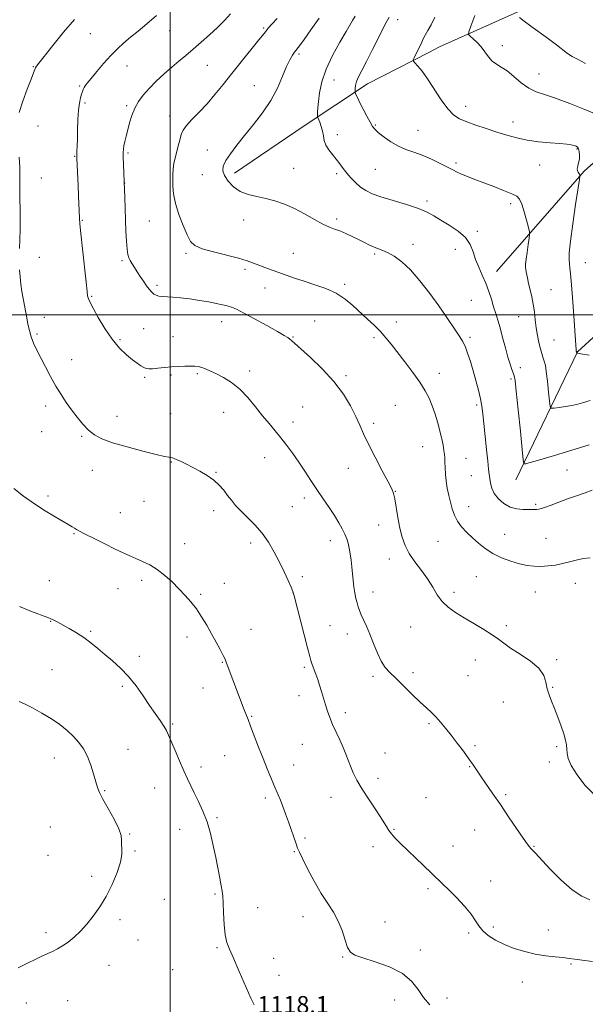
# Model space of a CAD drawing. Extents: x 2179800 to 2182700, y 287300 to 290200.
# Drawn here: x 2180930 to 2181194, y 289178 to 289638 of the extents above; entities that cross this region are included whole.
import ezdxf

# ---------------------------------------------------------------- set-up
doc = ezdxf.new("R2010")
doc.units = 0
doc.header["$MEASUREMENT"] = 0
for name, color, linetype, lineweight in [('BREAKLINE DTM HARD', 7, 'Continuous', 0), ('CONTOUR INDEX', 41, 'Continuous', 13), ('CONTOUR INTERMEDIATE', 44, 'Continuous', 0), ('GRID LINE', 7, 'Continuous', 0), ('SPOT ELEVATION', 7, 'Continuous', 0), ('SPOT ELEVATION DTM', 2, 'Continuous', 13)]:
    doc.layers.add(name, color=color, linetype=linetype, lineweight=lineweight)
doc.styles.add('Style-WORKING', font='WORKING.shx')

msp = doc.modelspace()

# ---------------------------------------------------------------- linework, layer by layer
at = {"layer": 'BREAKLINE DTM HARD', "extrusion": (0.05040295516456014, 0.02595601283923456, 0.9983916203114732), "elevation": 118550.1438573327, "flags": 128}
msp.add_lwpolyline([(-741094.4297051297, -2068313.009550238), (-741094.4297051297, -2068307.365181363)], dxfattribs=at)
at = {"layer": 'BREAKLINE DTM HARD'}
for points in [[(2181125.82, 289625.18, 1099.21), (2181186.91, 289652.62, 1093.59), (2181232.38, 289680.31, 1087.53), (2181263.19, 289719.24, 1083.26)], [(2181152.48, 289520.25, 1103.33), (2181193.32, 289567.09, 1099.84), (2181237.83, 289606.58, 1092.96), (2181258.1, 289624.52, 1090.21)], [(2181120.81, 289622.6, 1099.53), (2181092.22, 289607.84, 1101.33), (2181062.66, 289588.34, 1104.71), (2181030.11, 289566.09, 1105.43)], [(2181161.53, 289422.9, 1104.57), (2181190.21, 289482.69, 1099.95), (2181230.53, 289519.6, 1094.47), (2181257.87, 289547.32, 1090.44)]]:
    msp.add_polyline3d(points, dxfattribs=at)
at = {"layer": 'CONTOUR INDEX', "flags": 128}
for points, elevation in [([(2181197.537, 289276.333), (2181193.642, 289280.278), (2181190.042, 289285.007), (2181187.325, 289289.4460000001), (2181185.89, 289292.775), (2181185.387, 289295.189), (2181185.279, 289297.134), (2181185.0999, 289299.0430000001), (2181184.663, 289301.27), (2181183.8551, 289304.1539), (2181182.617, 289307.879), (2181181.111, 289312.024), (2181179.555, 289316.014), (2181178.143, 289319.422), (2181176.975, 289322.41), (2181176.127, 289325.29), (2181175.527, 289328.314), (2181174.506, 289331.508), (2181172.248, 289334.8420000001), (2181168.274, 289338.247), (2181163.466, 289341.4890000001), (2181159.046, 289344.297), (2181155.868, 289346.512), (2181153.319, 289348.4400000001), (2181150.4191, 289350.497), (2181146.464, 289352.985), (2181141.856, 289355.732), (2181137.27, 289358.4510000001), (2181133.261, 289360.9450000001), (2181129.893, 289363.398), (2181127.108, 289366.083), (2181124.7919, 289369.2120000001), (2181122.619, 289372.74), (2181120.21, 289376.558), (2181117.328, 289380.5490000001), (2181114.3139, 289384.574), (2181111.65, 289388.488), (2181109.698, 289392.2281000001), (2181108.3281, 289396.061), (2181107.288, 289400.339), (2181106.3739, 289405.213), (2181104.925, 289413.938), (2181104.374, 289416.464), (2181103.5069, 289418.643), (2181101.82, 289421.889), (2181099.024, 289427.149), (2181095.693, 289433.5060000001), (2181092.618, 289439.58), (2181090.361, 289444.368), (2181088.581, 289448.3750000001), (2181086.709, 289452.485), (2181084.237, 289457.383), (2181080.904, 289462.9510000001), (2181076.506, 289468.872), (2181071.065, 289474.778), (2181065.487, 289480.0970000001), (2181056.718, 289487.971), (2181055.914, 289488.65), (2181054.976, 289489.311), (2181053.241, 289490.365), (2181050.063, 289492.184), (2181045.129, 289494.949), (2181039.453, 289498.08), (2181034.38, 289500.808), (2181030.898, 289502.558), (2181028.576, 289503.537), (2181026.627, 289504.1460000001), (2181024.369, 289504.72), (2181021.544, 289505.3370000001), (2181017.999, 289506.007), (2181013.701, 289506.7220000001), (2181009.109, 289507.399), (2181004.8021, 289507.932), (2181001.245, 289508.254), (2180996.312, 289508.566), (2180994.715, 289508.759), (2180993.48, 289509.1040000001), (2180992.4181, 289509.694), (2180991.3581, 289510.611), (2180990.219, 289511.8960000001), (2180988.941, 289513.579), (2180987.496, 289515.645), (2180985.984, 289517.906), (2180984.537, 289520.129), (2180983.266, 289522.1200000001), (2180982.202, 289523.8470000001), (2180981.355, 289525.316), (2180980.723, 289526.6250000001), (2180980.258, 289528.226), (2180979.898, 289530.662), (2180979.592, 289534.323), (2180979.327, 289538.986), (2180979.1, 289544.273), (2180978.909, 289549.7499000001), (2180978.758, 289554.748), (2180978.545, 289562.112), (2180978.206, 289570.395), (2180978.098, 289573.6250000001), (2180978.07, 289575.855), (2180978.162, 289577.434), (2180978.41, 289578.9620000001), (2180978.841, 289580.934), (2180979.436, 289583.4080000001), (2180980.166, 289586.336), (2180981.021, 289589.6360000001), (2180982.075, 289593.095), (2180983.421, 289596.47), (2180985.152, 289599.591), (2180987.358, 289602.601), (2180990.128, 289605.7170000001), (2180993.478, 289609.077), (2180997.135, 289612.4941), (2181000.754, 289615.702), (2181004.096, 289618.53), (2181007.335, 289621.205), (2181010.752, 289624.05), (2181014.524, 289627.292), (2181018.424, 289630.78), (2181022.123, 289634.265), (2181025.361, 289637.5380000001), (2181028.171, 289640.546)], 1110), ([(2181195.7599, 289481.118), (2181191.884, 289481.801), (2181190.344, 289482.0380000001), (2181190.009, 289482.057), (2181189.932, 289482.05), (2181189.901, 289482.068), (2181189.833, 289482.584), (2181189.785, 289482.724), (2181189.751, 289482.861), (2181189.716, 289483.0650000001), (2181189.672, 289483.5549), (2181188.74, 289497.2010000001), (2181188.114, 289506.089), (2181187.521, 289513.9741000001), (2181187.071, 289519.066), (2181186.75, 289521.952), (2181186.51, 289523.813), (2181186.345, 289525.8050000001), (2181186.424, 289528.9949), (2181186.957, 289534.422), (2181188.0501, 289542.5550000001), (2181189.384, 289551.561), (2181191.175, 289563.2), (2181191.398, 289564.782), (2181191.396, 289565.14), (2181191.32, 289565.3971000001), (2181191.173, 289565.754), (2181190.9171, 289566.178), (2181190.554, 289566.661), (2181190.23, 289567.296), (2181190.134, 289568.202), (2181190.379, 289569.461), (2181190.8, 289571.007), (2181191.157, 289572.741), (2181191.264, 289574.5430000001), (2181191.128, 289576.215), (2181190.81, 289577.541), (2181190.345, 289578.373), (2181189.6751, 289578.834), (2181188.723, 289579.1140000001), (2181187.357, 289579.3739), (2181185.248, 289579.6549), (2181182.014, 289579.966), (2181177.46, 289580.329), (2181172.128, 289580.829), (2181166.746, 289581.563), (2181161.859, 289582.6), (2181157.276, 289583.8981), (2181152.623, 289585.387), (2181147.674, 289586.9890000001), (2181142.803, 289588.594), (2181138.535, 289590.086), (2181135.213, 289591.476), (2181132.463, 289593.285), (2181129.728, 289596.1630000001), (2181126.609, 289600.482), (2181120.232, 289610.194), (2181117.657, 289613.751), (2181115.685, 289616.1690000001), (2181114.35, 289617.656), (2181113.6661, 289618.471), (2181113.565, 289619.089), (2181113.963, 289620.04), (2181117.486, 289627.4230000001), (2181118.237, 289628.9180000001), (2181119.15, 289630.5870000001), (2181120.379, 289632.732), (2181121.892, 289635.5160000001), (2181123.613, 289639.073)], 1100), ([(2180929.053, 289194.852), (2180933.335, 289197.073), (2180937.236, 289199.0170000001), (2180940.31, 289200.474), (2180944.996, 289202.6), (2180947.301, 289203.724), (2180949.758, 289205.118), (2180952.376, 289206.921), (2180955.156, 289209.241), (2180958.064, 289212.0650000001), (2180961.0541, 289215.349), (2180964.083, 289219.077), (2180967.101, 289223.3430000001), (2180970.056, 289228.2670000001), (2180972.852, 289233.8260000001), (2180975.21, 289239.416), (2180976.804, 289244.285), (2180977.441, 289247.884), (2180977.452, 289250.46), (2180977.303, 289252.464), (2180977.287, 289254.356), (2180977.022, 289256.659), (2180975.952, 289259.907), (2180973.752, 289264.374), (2180971.01, 289269.2980000001), (2180968.543, 289273.654), (2180966.956, 289276.743), (2180966.002, 289279.166), (2180965.22, 289281.849), (2180964.229, 289285.458), (2180962.953, 289289.6190000001), (2180961.395, 289293.699), (2180959.548, 289297.208), (2180957.377, 289300.2401000001), (2180954.836, 289303.037), (2180951.879, 289305.796), (2180948.453, 289308.546), (2180944.5, 289311.276), (2180940.077, 289313.934), (2180935.702, 289316.319), (2180932.003, 289318.188), (2180929.407, 289319.39)], 1120)]:
    msp.add_lwpolyline(points, dxfattribs=dict(at, elevation=elevation))
at = {"layer": 'CONTOUR INTERMEDIATE', "flags": 128}
for points, elevation in [([(2181195.9581, 289226.6850000001), (2181192.2611, 289228.345), (2181187.738, 289231.35), (2181182.5301, 289235.974), (2181177.383, 289241.205), (2181170.595, 289248.482), (2181168.513, 289250.6250000001), (2181167.837, 289251.377), (2181166.753, 289252.7990000001), (2181164.833, 289255.536), (2181161.818, 289259.977), (2181158.109, 289265.48), (2181154.275, 289271.1461), (2181150.796, 289276.227), (2181145.34, 289284.1420000001), (2181141.5689, 289289.683), (2181139.524, 289292.569), (2181136.951, 289296.052), (2181134.062, 289299.8690000001), (2181131.188, 289303.6), (2181128.595, 289306.9031000001), (2181126.271, 289309.731), (2181124.139, 289312.115), (2181122.071, 289314.1630000001), (2181119.753, 289316.3), (2181116.818, 289319.03), (2181113.077, 289322.648), (2181109.029, 289326.6190000001), (2181105.345, 289330.1961000001), (2181102.526, 289332.8920000001), (2181100.386, 289335.2560000001), (2181098.564, 289338.094), (2181096.773, 289341.964), (2181094.999, 289346.421), (2181093.297, 289350.774), (2181091.727, 289354.4620000001), (2181089.2489, 289359.8470000001), (2181088.445, 289361.7769000001), (2181087.847, 289363.5110000001), (2181087.3269, 289365.3470000001), (2181086.789, 289367.524), (2181086.261, 289370.042), (2181085.804, 289372.84), (2181085.456, 289375.8530000001), (2181084.876, 289382.206), (2181084.517, 289385.371), (2181084.096, 289388.357), (2181083.627, 289391.01), (2181083.106, 289393.254), (2181082.454, 289395.302), (2181081.5739, 289397.447), (2181080.372, 289399.934), (2181078.782, 289402.8320000001), (2181076.741, 289406.167), (2181074.2309, 289409.936), (2181071.414, 289414.029), (2181068.496, 289418.304), (2181065.64, 289422.632), (2181062.846, 289426.926), (2181060.074, 289431.11), (2181057.292, 289435.1141), (2181054.512, 289438.903), (2181051.754, 289442.4460000001), (2181049.017, 289445.7720000001), (2181046.203, 289449.135), (2181043.192, 289452.844), (2181039.892, 289457.069), (2181036.3321, 289461.407), (2181032.572, 289465.311), (2181028.704, 289468.363), (2181024.957, 289470.6470000001), (2181021.596, 289472.372), (2181018.819, 289473.716), (2181016.565, 289474.7230000001), (2181014.707, 289475.404), (2181013.0901, 289475.7830000001), (2181011.432, 289475.942), (2181009.422, 289475.977), (2181006.838, 289475.96), (2181003.805, 289475.873), (2181000.538, 289475.6730000001), (2180997.263, 289475.345), (2180994.25, 289474.99), (2180991.782, 289474.737), (2180990.035, 289474.698), (2180988.762, 289474.906), (2180987.61, 289475.3810000001), (2180986.264, 289476.156), (2180984.55, 289477.33), (2180982.333, 289479.018), (2180979.534, 289481.346), (2180976.311, 289484.474), (2180972.879, 289488.573), (2180969.473, 289493.615), (2180966.419, 289498.7830000001), (2180964.062, 289503.059), (2180962.636, 289505.708), (2180961.9321, 289507.1030000001), (2180961.627, 289507.901), (2180961.431, 289508.829), (2180961.163, 289510.921), (2180960.673, 289515.282), (2180958.971, 289530.7710000001), (2180958.205, 289537.958), (2180957.769, 289542.416), (2180957.578, 289545.101), (2180957.165, 289555.626), (2180956.963, 289560.355), (2180956.355, 289573.205), (2180956.336, 289574.1580000001), (2180956.367, 289575.073), (2180956.437, 289576.534), (2180956.532, 289578.814), (2180956.637, 289582.108), (2180956.749, 289586.443), (2180956.913, 289591.189), (2180957.19, 289595.5490000001), (2180957.611, 289598.903), (2180958.108, 289601.3210000001), (2180958.59, 289603.05), (2180958.99, 289604.319), (2180959.353, 289605.29), (2180959.752, 289606.1040000001), (2180960.299, 289606.954), (2180961.276, 289608.227), (2180963.003, 289610.357), (2180965.668, 289613.591), (2180968.916, 289617.425), (2180972.259, 289621.166), (2180975.338, 289624.2980000001), (2180978.315, 289627.009), (2180981.479, 289629.66), (2180985.071, 289632.575), (2180989.118, 289635.915), (2180993.5961, 289639.8)], 1112), ([(2181196.157, 289386.5060000001), (2181192.902, 289386.159), (2181189.723, 289385.432), (2181186.5429, 289384.561), (2181183.292, 289383.7290000001), (2181179.926, 289383.085), (2181176.524, 289382.661), (2181173.193, 289382.461), (2181169.983, 289382.502), (2181166.707, 289382.857), (2181163.118, 289383.615), (2181159.073, 289384.84), (2181154.841, 289386.488), (2181150.791, 289388.492), (2181147.21, 289390.779), (2181144.048, 289393.2500000001), (2181141.1699, 289395.804), (2181138.489, 289398.363), (2181136.103, 289400.9510000001), (2181134.157, 289403.618), (2181132.741, 289406.404), (2181131.717, 289409.33), (2181130.891, 289412.407), (2181130.117, 289415.635), (2181129.426, 289418.961), (2181128.895, 289422.317), (2181128.577, 289425.611), (2181128.417, 289428.639), (2181128.335, 289431.1730000001), (2181128.255, 289433.0970000001), (2181128.118, 289434.7560000001), (2181127.868, 289436.6090000001), (2181127.455, 289439.0279), (2181126.849, 289442.0330000001), (2181126.024, 289445.5599000001), (2181124.97, 289449.5000000001), (2181123.739, 289453.58), (2181122.397, 289457.483), (2181120.948, 289461.0220000001), (2181119.142, 289464.528), (2181116.665, 289468.46), (2181113.355, 289473.094), (2181109.655, 289477.988), (2181103.288, 289486.2120000001), (2181100.795, 289489.2891000001), (2181098.261, 289492.1200000001), (2181095.362, 289495.012), (2181092.157, 289498.019), (2181085.38, 289504.304), (2181081.703, 289507.352), (2181077.5129, 289510.0550000001), (2181072.672, 289512.258), (2181067.531, 289514.0600000001), (2181062.563, 289515.6250000001), (2181058.137, 289517.088), (2181054.209, 289518.4730000001), (2181044.209, 289522.118), (2181041.439, 289523.172), (2181038.9, 289524.1709), (2181035.975, 289525.209), (2181031.909, 289526.399), (2181020.192, 289529.344), (2181014.951, 289530.865), (2181011.584, 289532.3571), (2181009.548, 289534.2940000001), (2181007.917, 289537.273), (2181005.997, 289541.653), (2181004.016, 289546.8370000001), (2181002.435, 289551.9890000001), (2181001.586, 289556.431), (2181001.294, 289560.105), (2181001.253, 289563.112), (2181001.24, 289565.617), (2181001.352, 289568.0440000001), (2181001.766, 289570.882), (2181002.581, 289574.431), (2181003.59, 289578.2290000001), (2181004.509, 289581.627), (2181005.188, 289584.181), (2181006.025, 289586.2710000001), (2181007.5541, 289588.4840000001), (2181010.144, 289591.291), (2181013.512, 289594.6960000001), (2181017.209, 289598.586), (2181020.898, 289602.874), (2181024.671, 289607.566), (2181028.731, 289612.6921), (2181033.138, 289618.156), (2181040.831, 289627.5979000001), (2181044.4891, 289632.213), (2181045.841, 289633.838), (2181047.653, 289635.86), (2181049.95, 289638.341)], 1108), ([(2181197.046, 289417.986), (2181193.789, 289416.871), (2181189.803, 289415.4720000001), (2181185.574, 289413.9469), (2181181.55, 289412.45), (2181178.028, 289411.1200000001), (2181175.267, 289410.0920000001), (2181173.42, 289409.4570000001), (2181172.225, 289409.1420000001), (2181171.311, 289409.032), (2181170.337, 289409.023), (2181169.058, 289409.052), (2181164.791, 289409.085), (2181161.881, 289409.35), (2181158.821, 289410.1800000001), (2181155.898, 289411.786), (2181153.351, 289413.9780000001), (2181151.406, 289416.464), (2181150.208, 289418.981), (2181149.579, 289421.379), (2181149.255, 289423.534), (2181149.007, 289425.483), (2181148.725, 289427.893), (2181148.3309, 289431.589), (2181147.781, 289437.0480000001), (2181146.58, 289449.191), (2181146.115, 289453.67), (2181145.642, 289457.2500000001), (2181144.988, 289460.754), (2181144.031, 289464.814), (2181142.842, 289469.292), (2181141.541, 289473.862), (2181140.231, 289478.21), (2181138.957, 289482.088), (2181137.749, 289485.258), (2181136.597, 289487.627), (2181135.331, 289489.6680000001), (2181133.7439, 289491.9950000001), (2181128.914, 289499.1690000001), (2181125.455, 289504.157), (2181121.258, 289509.9611), (2181116.687, 289515.871), (2181112.195, 289521.034), (2181108.164, 289524.795), (2181104.683, 289527.304), (2181101.765, 289528.9130000001), (2181099.3789, 289529.96), (2181097.312, 289530.7349), (2181095.302, 289531.5139), (2181093.126, 289532.5170000001), (2181090.706, 289533.742), (2181088, 289535.1279), (2181085.021, 289536.599), (2181081.997, 289538.004), (2181079.206, 289539.1800000001), (2181076.794, 289540.059), (2181074.356, 289540.982), (2181071.352, 289542.3860000001), (2181067.407, 289544.5550000001), (2181062.81, 289547.1460000001), (2181058.0161, 289549.661), (2181053.3901, 289551.6960000001), (2181048.954, 289553.236), (2181044.642, 289554.3569), (2181040.422, 289555.197), (2181036.403, 289556.122), (2181032.728, 289557.552), (2181029.543, 289559.7619), (2181027.013, 289562.4180000001), (2181025.3081, 289565.0380000001), (2181024.5639, 289567.2930000001), (2181024.801, 289569.47), (2181026.006, 289572.008), (2181028.149, 289575.258), (2181031.116, 289579.214), (2181034.777, 289583.779), (2181038.942, 289588.8540000001), (2181043.191, 289594.327), (2181047.047, 289600.0820000001), (2181050.14, 289605.931), (2181052.533, 289611.398), (2181054.4, 289615.936), (2181055.8959, 289619.155), (2181057.115, 289621.2940000001), (2181058.136, 289622.7500000001), (2181060.415, 289625.6569000001), (2181062.542, 289628.534), (2181065.77, 289633.063), (2181069.656, 289638.554)], 1106), ([(2181195.703, 289439.187), (2181181.009, 289434.709), (2181175.26, 289432.976), (2181170.548, 289431.591), (2181167.606, 289430.784), (2181166.111, 289430.434), (2181165.473, 289430.329), (2181165.164, 289430.5430000001), (2181164.887, 289432.281), (2181164.406, 289437.036), (2181163.568, 289445.553), (2181162.567, 289455.61), (2181161.679, 289464.2401000001), (2181161.102, 289469.2500000001), (2181160.707, 289471.5440000001), (2181160.285, 289472.8), (2181159.664, 289474.442), (2181158.824, 289476.879), (2181157.784, 289480.268), (2181156.579, 289484.622), (2181155.312, 289489.382), (2181154.106, 289493.8481000001), (2181153.046, 289497.514), (2181152.075, 289500.665), (2181151.102, 289503.7799), (2181150.041, 289507.231), (2181148.828, 289510.949), (2181147.408, 289514.755), (2181145.773, 289518.502), (2181144.114, 289522.175), (2181142.673, 289525.7880000001), (2181141.54, 289529.3420000001), (2181140.205, 289532.786), (2181138.004, 289536.0541000001), (2181134.527, 289539.0820000001), (2181130.378, 289541.813), (2181126.41, 289544.189), (2181123.175, 289546.194), (2181120.006, 289547.97), (2181115.932, 289549.697), (2181110.349, 289551.507), (2181104.114, 289553.324), (2181098.455, 289555.024), (2181094.291, 289556.536), (2181091.319, 289558.0191), (2181088.934, 289559.682), (2181086.646, 289561.677), (2181084.452, 289563.9), (2181082.469, 289566.186), (2181080.761, 289568.404), (2181079.19, 289570.559), (2181077.567, 289572.689), (2181075.785, 289574.827), (2181074.068, 289576.9859), (2181072.723, 289579.172), (2181071.952, 289581.387), (2181071.537, 289583.6169), (2181071.155, 289585.8430000001), (2181070.571, 289588.012), (2181069.894, 289589.9240000001), (2181069.004, 289592.1460000001), (2181068.885, 289592.665), (2181068.867, 289593.346), (2181068.877, 289594.5901), (2181068.965, 289596.627), (2181069.213, 289599.6410000001), (2181069.742, 289603.757), (2181070.8311, 289608.86), (2181072.8039, 289614.773), (2181075.793, 289621.2), (2181079.18, 289627.373), (2181082.159, 289632.4031000001), (2181085.225, 289637.501), (2181086.364, 289639.4839000001)], 1104), ([(2181196.148, 289459.916), (2181192.6251, 289458.866), (2181190.374, 289458.263), (2181187.695, 289457.672), (2181184.631, 289457.1410000001), (2181181.646, 289456.706), (2181179.308, 289456.3960000001), (2181178.012, 289456.356), (2181177.452, 289457.182), (2181177.149, 289459.581), (2181176.721, 289463.9), (2181176.191, 289469.042), (2181175.679, 289473.552), (2181175.271, 289476.349), (2181174.924, 289477.862), (2181174.105, 289480.151), (2181173.561, 289481.849), (2181172.931, 289484.1090000001), (2181172.235, 289486.992), (2181171.548, 289490.3420000001), (2181170.959, 289493.949), (2181170.518, 289497.63), (2181170.123, 289501.306), (2181169.63, 289504.927), (2181168.947, 289508.4300000001), (2181168.169, 289511.714), (2181167.44, 289514.667), (2181166.876, 289517.194), (2181166.473, 289519.281), (2181166.202, 289520.933), (2181166.044, 289522.2500000001), (2181166.042, 289523.715), (2181166.25, 289525.91), (2181166.687, 289529.159), (2181167.219, 289532.7561000001), (2181167.6779, 289535.7409), (2181167.909, 289537.5000000001), (2181167.822, 289538.802), (2181167.341, 289540.7631), (2181166.445, 289544.127), (2181165.323, 289548.1470000001), (2181164.218, 289551.7041), (2181163.227, 289553.98), (2181161.87, 289555.365), (2181159.519, 289556.552), (2181155.779, 289558.077), (2181151.18, 289559.8530000001), (2181146.482, 289561.639), (2181142.324, 289563.233), (2181138.861, 289564.596), (2181136.1291, 289565.7280000001), (2181134.049, 289566.677), (2181132.086, 289567.664), (2181129.594, 289568.9570000001), (2181126.121, 289570.7180000001), (2181122.002, 289572.687), (2181117.764, 289574.5000000001), (2181113.826, 289575.916), (2181110.151, 289577.194), (2181106.591, 289578.719), (2181103.082, 289580.74), (2181099.891, 289582.966), (2181097.368, 289584.9730000001), (2181095.72, 289586.501), (2181094.575, 289587.961), (2181093.418, 289589.9300000001), (2181091.879, 289592.774), (2181090.169, 289596.025), (2181088.648, 289599.001), (2181087.591, 289601.167), (2181086.953, 289602.566), (2181086.605, 289603.384), (2181086.433, 289603.828), (2181086.369, 289604.179), (2181086.358, 289604.737), (2181086.3819, 289605.741), (2181086.566, 289607.176), (2181087.069, 289608.965), (2181088.041, 289611.124), (2181089.577, 289614.0550000001), (2181091.758, 289618.254), (2181094.564, 289623.9190000001), (2181097.5691, 289630.0600000001), (2181100.246, 289635.39), (2181102.24, 289639.008)], 1102), ([(2181199.27, 289593.539), (2181193.652, 289595.948), (2181186.715, 289598.7440000001), (2181180.065, 289601.213), (2181174.9219, 289602.879), (2181170.97, 289604.2070000001), (2181167.51, 289605.9020000001), (2181164, 289608.434), (2181160.529, 289611.34), (2181157.347, 289613.927), (2181154.643, 289615.708), (2181152.37, 289617.04), (2181150.421, 289618.485), (2181148.682, 289620.461), (2181147.009, 289622.792), (2181145.249, 289625.154), (2181143.33, 289627.26), (2181141.498, 289628.9680000001), (2181140.078, 289630.172), (2181139.353, 289630.958), (2181139.435, 289632.187), (2181140.393, 289634.911), (2181142.237, 289639.824)], 1098), ([(2181194.054, 289617.441), (2181190.594, 289619.1919), (2181187.784, 289620.634), (2181185.534, 289622.129), (2181180.513, 289626.14), (2181176.7101, 289628.938), (2181168.436, 289634.825), (2181165.326, 289637.1410000001), (2181163.133, 289638.861)], 1096), ([(2180929.489, 289594.488), (2180931.155, 289599.7560000001), (2180933.208, 289605.344), (2180935.023, 289610.062), (2180936.133, 289613.023), (2180936.694, 289614.579), (2180937.021, 289615.3860000001), (2180937.476, 289616.132), (2180938.62, 289617.623), (2180941.066, 289620.698), (2180945.163, 289625.827), (2180950.214, 289632.0210000001), (2180955.263, 289637.925)], 1114), ([(2180929.527, 289531.014), (2180929.726, 289535.066), (2180929.876, 289539.9620000001), (2180929.894, 289545.812), (2180929.774, 289557.395), (2180929.784, 289565.214), (2180929.704, 289569.015), (2180929.477, 289573.639)], 1114), ([(2181197.204, 289197.9130000001), (2181192.398, 289198.42), (2181188.991, 289198.889), (2181186.349, 289199.295), (2181183.545, 289199.659), (2181179.864, 289200.025), (2181175.427, 289200.5220000001), (2181170.568, 289201.301), (2181165.595, 289202.474), (2181160.722, 289204.0089), (2181156.141, 289205.836), (2181152.038, 289207.8810000001), (2181148.594, 289210.05), (2181145.983, 289212.247), (2181144.222, 289214.4450000001), (2181142.688, 289216.8960000001), (2181140.598, 289219.927), (2181137.43, 289223.6960000001), (2181133.698, 289227.705), (2181130.1781, 289231.292), (2181127.402, 289234.024), (2181122.085, 289239.0930000001), (2181118.4, 289242.632), (2181107.323, 289253.319), (2181104.988, 289255.6360000001), (2181103.335, 289257.456), (2181102.181, 289259.0440000001), (2181100.996, 289260.98), (2181099.168, 289263.9230000001), (2181096.304, 289268.273), (2181092.908, 289273.3970000001), (2181089.706, 289278.404), (2181087.264, 289282.5970000001), (2181085.509, 289286.059), (2181084.212, 289289.0710000001), (2181083.143, 289291.9), (2181082.084, 289294.769), (2181080.82, 289297.89), (2181079.217, 289301.39), (2181077.468, 289305.058), (2181075.844, 289308.5980000001), (2181074.55, 289311.7980000001), (2181073.514, 289314.78), (2181072.596, 289317.746), (2181070.751, 289323.9670000001), (2181069.817, 289326.961), (2181068.896, 289329.6800000001), (2181068.039, 289332.045), (2181066.318, 289336.6449), (2181066.001, 289337.5440000001), (2181065.709, 289338.475), (2181065.195, 289340.371), (2181064.174, 289344.325), (2181057.97, 289368.693), (2181057.332, 289370.78), (2181056.518, 289372.7501000001), (2181055.137, 289375.841), (2181053.251, 289379.916), (2181051.0371, 289384.496), (2181048.624, 289389.155), (2181045.954, 289393.694), (2181042.922, 289397.969), (2181039.508, 289401.858), (2181036.044, 289405.3241), (2181032.947, 289408.3540000001), (2181030.516, 289410.9670000001), (2181028.572, 289413.323), (2181026.82, 289415.617), (2181024.982, 289417.9950000001), (2181022.868, 289420.403), (2181020.306, 289422.743), (2181017.21, 289424.925), (2181013.834, 289426.911), (2181010.516, 289428.675), (2181007.553, 289430.187), (2181005.078, 289431.41), (2181003.181, 289432.2990000001), (2181001.896, 289432.84), (2181001.017, 289433.127), (2181000.283, 289433.28), (2180999.325, 289433.444), (2180997.357, 289433.8480000001), (2180993.488, 289434.746), (2180987.255, 289436.29), (2180979.902, 289438.231), (2180973.098, 289440.2180000001), (2180968.112, 289442.0160000001), (2180964.6, 289443.844), (2180961.8171, 289446.0391000001), (2180959.147, 289448.836), (2180956.5, 289452.088), (2180953.919, 289455.547), (2180951.427, 289459.04), (2180948.988, 289462.688), (2180946.548, 289466.683), (2180944.084, 289471.116), (2180941.7, 289475.665), (2180937.683, 289483.53), (2180936.183, 289486.686), (2180935.0281, 289489.639), (2180934.194, 289492.601), (2180933.57, 289495.58), (2180933.024, 289498.5330000001), (2180931.858, 289504.403), (2180931.2829, 289507.528), (2180930.758, 289510.888), (2180930.296, 289514.365), (2180929.909, 289517.789), (2180929.609, 289521.047)], 1114), ([(2181121.222, 289177.551), (2181118.37, 289180.9670000001), (2181115.809, 289184.759), (2181112.797, 289188.628), (2181108.487, 289192.236), (2181102.427, 289195.297), (2181095.751, 289197.738), (2181089.99, 289199.54), (2181086.281, 289200.812), (2181084.191, 289202.172), (2181082.897, 289204.367), (2181081.681, 289207.8970000001), (2181080.272, 289212.2710000001), (2181078.505, 289216.755), (2181076.258, 289220.84), (2181073.572, 289224.932), (2181070.528, 289229.665), (2181067.271, 289235.3750000001), (2181064.202, 289241.199), (2181061.79, 289245.977), (2181060.339, 289248.933), (2181059.506, 289250.816), (2181058.786, 289252.762), (2181055.19, 289263.149), (2181053.871, 289266.915), (2181052.632, 289270.346), (2181051.507, 289273.2830000001), (2181050.501, 289275.676), (2181048.35, 289280.461), (2181046.9439, 289283.7440000001), (2181045.272, 289287.813), (2181043.36, 289292.639), (2181041.271, 289298.064), (2181037.552, 289307.877), (2181036.38, 289310.9321), (2181034.598, 289315.49), (2181026.573, 289336.461), (2181026.314, 289337.1900000001), (2181026.015, 289338.1740000001), (2181025.622, 289339.1479), (2181024.792, 289340.8860000001), (2181023.382, 289343.607), (2181021.507, 289347.0870000001), (2181019.346, 289350.992), (2181017.053, 289355.0110000001), (2181014.672, 289358.941), (2181012.221, 289362.599), (2181009.699, 289365.8750000001), (2181007.026, 289368.925), (2181004.103, 289371.975), (2181000.872, 289375.162), (2180997.425, 289378.2701), (2180993.897, 289380.993), (2180990.4131, 289383.1101), (2180987.074, 289384.738), (2180983.974, 289386.0760000001), (2180981.103, 289387.333), (2180978.032, 289388.749), (2180974.228, 289390.572), (2180969.423, 289392.9241000001), (2180964.404, 289395.415), (2180960.224, 289397.5270000001), (2180957.644, 289398.8860000001), (2180956.248, 289399.684), (2180955.331, 289400.2539), (2180954.245, 289400.911), (2180952.581, 289401.885), (2180949.989, 289403.387), (2180946.246, 289405.572), (2180941.64, 289408.3759), (2180936.584, 289411.6800000001), (2180931.505, 289415.307), (2180926.891, 289418.855)], 1116), ([(2181039.156, 289177.5839), (2181037.598, 289180.7991000001), (2181032.263, 289193.265), (2181029.58, 289199.4), (2181027.676, 289203.6200000001), (2181026.475, 289206.7980000001), (2181025.741, 289210.336), (2181025.267, 289215.1989), (2181024.956, 289220.5920000001), (2181024.739, 289225.279), (2181024.543, 289228.4101), (2181024.275, 289230.6801000001), (2181023.837, 289233.1671), (2181023.158, 289236.7169000001), (2181021.256, 289246.442), (2181020.133, 289251.9940000001), (2181018.825, 289257.633), (2181017.2209, 289263.096), (2181015.272, 289268.151), (2181013.183, 289272.684), (2181011.222, 289276.61), (2181009.567, 289279.9570000001), (2181008.032, 289283.209), (2181006.3441, 289286.958), (2181004.334, 289291.557), (2181002.256, 289296.388), (2180999.22, 289303.568), (2180998.203, 289305.755), (2180997.001, 289307.8509), (2180995.28, 289310.442), (2180993.044, 289313.659), (2180990.386, 289317.5210000001), (2180987.386, 289321.97), (2180984.096, 289326.6360000001), (2180980.558, 289331.073), (2180976.836, 289334.9350000001), (2180973.089, 289338.2880000001), (2180969.499, 289341.3), (2180966.183, 289344.1090000001), (2180962.994, 289346.738), (2180959.721, 289349.1800000001), (2180956.247, 289351.4180000001), (2180952.8329, 289353.394), (2180947.461, 289356.3320000001), (2180945.307, 289357.42), (2180942.825, 289358.5000000001), (2180935.18, 289361.433), (2180929.608, 289363.704)], 1118)]:
    msp.add_lwpolyline(points, dxfattribs=dict(at, elevation=elevation))
at = {"layer": 'GRID LINE', "flags": 128}
for points in [[(2181000, 290000), (2181000, 287500)], [(2182500, 289500), (2180000, 289500)]]:
    msp.add_lwpolyline(points, dxfattribs=at)
at = {"layer": 'SPOT ELEVATION DTM'}
for p in [(2181043.62, 289634.02, 1108.2), (2181106.19, 289637.82, 1101.36), (2180962.65, 289631.35, 1113.18), (2180999.78, 289632.72, 1111.25), (2181155.09, 289625.79, 1097.42), (2181060.12, 289621.85, 1105.73), (2180936.11, 289615.85, 1114.07), (2180979.85, 289616.16, 1111.19), (2181017.39, 289616.61, 1109.11), (2181172.29, 289612.48, 1097.18), (2180957.75, 289606.89, 1112.16), (2181039.37, 289607.05, 1106.81), (2181076.53, 289609.74, 1103.12), (2180960.26, 289598.95, 1111.76), (2180979.72, 289597.73, 1110.25), (2181138.04, 289597.38, 1099.4), (2180999.7, 289592.83, 1108.65), (2180938.23, 289588.16, 1113.35), (2181095.84, 289588.73, 1101.85), (2181160.09, 289590.13, 1099.42), (2181078.13, 289584.07, 1103.48), (2181115.78, 289586.12, 1101.18), (2180955.44, 289574.08, 1112.08), (2180980.25, 289575.65, 1109.79), (2181017.38, 289576.93, 1106.74), (2181190.11, 289577.44, 1100.14), (2181133.48, 289570.86, 1101.69), (2181172.63, 289569.97, 1100.71), (2181014.99, 289565.43, 1106.8), (2181057.74, 289568.37, 1105.13), (2181077.81, 289565.87, 1104.31), (2181095.83, 289567.9, 1102.97), (2180939.8, 289563.91, 1113.36), (2180978.68, 289561.53, 1109.99), (2181119.93, 289553.21, 1103.67), (2181159.05, 289551.97, 1102.35), (2180958.88, 289544.12, 1111.9), (2180990.3, 289543.78, 1108.94), (2181034.25, 289544.31, 1106.68), (2181077.84, 289544.81, 1105.67), (2181143.46, 289539.04, 1103.75), (2181113.44, 289532.85, 1105.48), (2181007.44, 289528.69, 1108.24), (2181057.5, 289528.78, 1107.06), (2181095.59, 289528.42, 1106.22), (2181133.21, 289530.54, 1104.56), (2180938.88, 289526.76, 1113.47), (2180977.56, 289525.3, 1110.23), (2181193.91, 289524.31, 1099.27), (2181034.88, 289521.29, 1108.34), (2181081.44, 289514.29, 1107.67), (2180993.83, 289513.7, 1109.67), (2181044.3, 289512.45, 1108.79), (2181177.96, 289511.71, 1101.02), (2180963.36, 289508.64, 1111.86), (2181140.69, 289506.73, 1105.02), (2180941.14, 289498.77, 1113.54), (2181024.03, 289496.85, 1110.7), (2181067.43, 289497.14, 1109.34), (2181105.57, 289496.65, 1107.48), (2181162.83, 289499.14, 1102.88), (2180937.79, 289491.06, 1113.83), (2180987.63, 289493.46, 1111.15), (2180976.56, 289488.38, 1111.73), (2181001.38, 289489.8, 1111.18), (2181057.36, 289489.57, 1109.9), (2181095.26, 289489.3, 1108.29), (2181140.02, 289489.51, 1105.72), (2181179.24, 289488.14, 1101.04), (2180954.01, 289479.1, 1113.38), (2181012.73, 289472.49, 1112.21), (2181037.16, 289473.74, 1111.56), (2181125.71, 289472.68, 1107.38), (2181163.51, 289475.31, 1103.48), (2180988.03, 289470.82, 1112.19), (2181000.33, 289471.84, 1112.24), (2181082.15, 289471.52, 1109.74), (2181159.15, 289470.04, 1104.27), (2180941.87, 289457.34, 1114.4), (2181025.03, 289454.44, 1112.78), (2181061.84, 289456.87, 1111.15), (2181105.2, 289457.65, 1109.06), (2181143.15, 289457.83, 1106.3), (2180975.16, 289452.48, 1113.28), (2181000.17, 289453.81, 1113.09), (2181057.29, 289449.97, 1111.43), (2180939.88, 289445.39, 1114.77), (2181095.12, 289449.32, 1109.67), (2180958.7, 289443.22, 1114.17), (2181118.01, 289438.4, 1108.85), (2181000.49, 289431.27, 1114.09), (2181044.12, 289433.25, 1112.77), (2181138.23, 289432.86, 1107.15), (2180963.7, 289427.39, 1114.81), (2181083.28, 289428.25, 1110.63), (2181185.44, 289427.5, 1104.83), (2181021.45, 289426.33, 1113.89), (2181140.73, 289424.89, 1106.98), (2181105.11, 289417.53, 1109.96), (2180942.93, 289415.27, 1115.71), (2180987.72, 289412.86, 1114.79), (2181062.67, 289414.44, 1112.52), (2181020.29, 289408.46, 1114.48), (2181057.12, 289410.29, 1112.94), (2181139.43, 289410.38, 1107.35), (2181170.66, 289411.38, 1105.78), (2180976.71, 289407.54, 1115.19), (2181097.4, 289401.82, 1110.62), (2180955, 289397.8, 1116.1), (2181074.73, 289394.5, 1112.66), (2181156.2, 289397.38, 1107.17), (2181175.62, 289395.58, 1107.18), (2181006.73, 289393.11, 1115.29), (2181037.64, 289393.39, 1114.47), (2181125.14, 289394.23, 1108.86), (2181102.38, 289385.96, 1110.62), (2180986.73, 289375.94, 1116.39), (2181061.7, 289377.62, 1113.64), (2181142.97, 289377.62, 1108.93), (2180943.58, 289375.85, 1117.29), (2180975.56, 289372.08, 1116.79), (2181025.28, 289374.48, 1115.27), (2181189.28, 289374.49, 1108.6), (2181014.26, 289369.32, 1115.79), (2181057.31, 289370.16, 1114.02), (2181094.79, 289370.55, 1111.37), (2181132.63, 289370.36, 1109.62), (2181170.59, 289370.47, 1108.71), (2180944.19, 289356.73, 1118.06), (2181037.76, 289353.04, 1115.25), (2181074.62, 289354.7, 1113.09), (2181112.38, 289354.18, 1110.84), (2181156.98, 289354.72, 1109.69), (2180962.89, 289352.18, 1117.81), (2181007.82, 289349.46, 1116.48), (2181082.8, 289350.79, 1112.62), (2180985.62, 289340.41, 1117.6), (2181024.32, 289337.59, 1116.09), (2181062.72, 289335.28, 1114.26), (2181142.55, 289338.77, 1110.67), (2181180.53, 289338.8, 1109.77), (2180944.81, 289334.21, 1119.07), (2181094.71, 289331.05, 1112.33), (2181113.42, 289332.81, 1111.65), (2181139.17, 289331.38, 1111.05), (2180977.66, 289326.47, 1118.27), (2181015.39, 289325.59, 1116.76), (2181178.73, 289325.94, 1109.86), (2181060.11, 289322.1, 1114.6), (2181155.66, 289319.08, 1110.87), (2181037.98, 289312.4, 1115.89), (2181081.81, 289314.06, 1113.56), (2181001.17, 289308.79, 1117.79), (2181120.93, 289309.01, 1112.19), (2181061.67, 289299.25, 1114.91), (2181142.45, 289298.72, 1111.77), (2181180.53, 289298.18, 1110.3), (2180980.36, 289296.98, 1119.13), (2181025.42, 289293.97, 1116.91), (2181100.36, 289295.23, 1113.13), (2180945.83, 289292.87, 1120.75), (2181014.44, 289288.65, 1117.56), (2181057.74, 289289.68, 1115.3), (2181139.82, 289288.91, 1112.08), (2181177.05, 289291.12, 1110.48), (2181097.05, 289283.44, 1113.46), (2180969.35, 289277.68, 1119.86), (2180992.76, 289278.96, 1118.84), (2181156.72, 289275.79, 1111.79), (2181044.43, 289274.17, 1116.34), (2181075.08, 289274.57, 1114.82), (2181119.5, 289274.36, 1113.05), (2181021.94, 289265.01, 1117.78), (2180944.03, 289260.71, 1121.31), (2180981.1, 289257.41, 1119.88), (2181004.39, 289259.64, 1118.72), (2181104.54, 289259.66, 1113.89), (2181142.21, 289259.26, 1112.77), (2181062.98, 289255.51, 1115.75), (2181132.11, 289251.85, 1113.31), (2181169.91, 289251.73, 1111.9), (2180942.86, 289247.41, 1121.3), (2180983.59, 289249.54, 1119.87), (2181057.93, 289249.15, 1116.1), (2181094.7, 289251.45, 1114.41), (2180963.38, 289237.58, 1120.38), (2181149.67, 289235.51, 1113.32), (2181020.87, 289229.43, 1118.19), (2181120.37, 289231.89, 1114.27), (2180997.33, 289226.97, 1119.14), (2181040.83, 289222.97, 1117.2), (2180976.53, 289217.44, 1119.65), (2181061.98, 289218.81, 1116.6), (2181100.34, 289216.34, 1115.27), (2180941.91, 289211.39, 1120.43), (2181139.49, 289211.1, 1114.3), (2181150.94, 289213.98, 1113.61), (2181176.68, 289212.51, 1113.24), (2180984.88, 289207.91, 1119.3), (2181021.92, 289204.25, 1118.18), (2181116.86, 289203.16, 1115.47), (2181048.32, 289199.27, 1117.42), (2181080.56, 289200.03, 1116.1), (2181187.19, 289196.65, 1114.18), (2180971.35, 289196.13, 1119.19), (2181001.2, 289194.07, 1118.49), (2181050.8, 289191.39, 1117.52), (2181164.49, 289188.33, 1114.79), (2180932.79, 289178.47, 1119.2), (2180952.07, 289179.63, 1118.91), (2181104.9, 289179.9, 1116.7), (2181129.36, 289180.74, 1115.37)]:
    msp.add_point(p, dxfattribs=at)

# ---------------------------------------------------------------- texts
at = {"layer": 'SPOT ELEVATION', "style": 'Style-WORKING'}
msp.add_text('1118.1', height=8.000000000000002, dxfattribs=at).set_placement((2181040.772, 289173.733, 1118.069))

doc.saveas('drawing.dxf')
